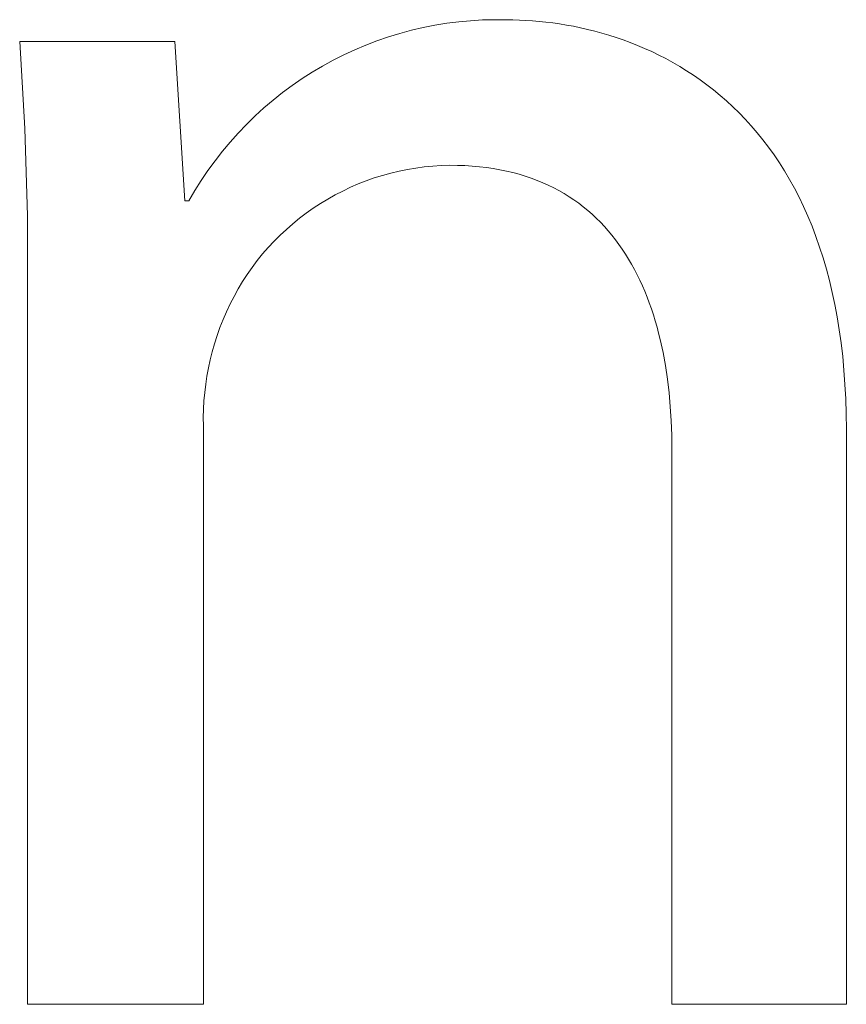
# Model space of a CAD drawing. Units: millimetres. Extents: x 1147 to 5945, y -204 to 3149.
# Drawn here: x 5244 to 5264, y -123 to -99 of the extents above; entities that cross this region are included whole.
import ezdxf

# ---------------------------------------------------------------- set-up
doc = ezdxf.new("R2010")
doc.units = ezdxf.units.MM
doc.header["$MEASUREMENT"] = 0
doc.layers.add('Domyślny', color=7, linetype='Continuous', true_color=0x000000)

msp = doc.modelspace()

# ---------------------------------------------------------------- linework, layer by layer
at = {"layer": 'Domyślny', "color": 18, "lineweight": 15, "true_color": 0x000000}
for p, q in [((5254.712, -99.478), (5255, -99.441)), ((5255, -99.441), (5255.289, -99.414)), ((5255.289, -99.414), (5255.579, -99.397)), ((5255.579, -99.397), (5255.87, -99.39)), ((5255.87, -99.39), (5256.16, -99.393)), ((5256.16, -99.393), (5256.313, -99.394)), ((5256.313, -99.394), (5256.468, -99.398)), ((5256.468, -99.398), (5256.625, -99.406)), ((5256.625, -99.406), (5256.784, -99.416)), ((5256.784, -99.416), (5256.946, -99.43)), ((5256.946, -99.43), (5257.109, -99.447)), ((5257.109, -99.447), (5257.273, -99.467)), ((5253.577, -99.723), (5253.857, -99.647)), ((5253.857, -99.647), (5254.14, -99.581)), ((5254.14, -99.581), (5254.425, -99.525)), ((5254.425, -99.525), (5254.712, -99.478)), ((5257.273, -99.467), (5257.44, -99.491)), ((5257.44, -99.491), (5257.607, -99.519)), ((5257.607, -99.519), (5257.776, -99.55)), ((5257.776, -99.55), (5257.946, -99.585)), ((5257.946, -99.585), (5258.117, -99.623)), ((5258.117, -99.623), (5258.288, -99.666)), ((5258.288, -99.666), (5258.46, -99.713)), ((5244.506, -102.022), (5244.385, -99.92)), ((5244.385, -99.92), (5248.139, -99.92)), ((5248.139, -99.92), (5248.379, -103.77)), ((5252.753, -100.006), (5253.024, -99.902)), ((5253.024, -99.902), (5253.299, -99.808)), ((5253.299, -99.808), (5253.577, -99.723)), ((5258.46, -99.713), (5258.632, -99.764)), ((5258.632, -99.764), (5258.805, -99.819)), ((5258.805, -99.819), (5258.978, -99.878)), ((5258.978, -99.878), (5259.15, -99.942)), ((5252.222, -100.24), (5252.485, -100.118)), ((5252.485, -100.118), (5252.753, -100.006)), ((5259.15, -99.942), (5259.323, -100.011)), ((5259.323, -100.011), (5259.495, -100.084)), ((5259.495, -100.084), (5259.667, -100.162)), ((5259.667, -100.162), (5259.838, -100.244)), ((5251.707, -100.51), (5251.962, -100.371)), ((5251.962, -100.371), (5252.222, -100.24)), ((5259.838, -100.244), (5260.008, -100.331)), ((5260.008, -100.331), (5260.177, -100.424)), ((5251.458, -100.659), (5251.707, -100.51)), ((5260.177, -100.424), (5260.345, -100.521)), ((5260.345, -100.521), (5260.512, -100.624)), ((5260.512, -100.624), (5260.677, -100.732)), ((5250.973, -100.98), (5251.213, -100.815)), ((5251.213, -100.815), (5251.458, -100.659)), ((5260.677, -100.732), (5260.841, -100.845)), ((5260.841, -100.845), (5261.003, -100.964)), ((5250.74, -101.152), (5250.973, -100.98)), ((5261.003, -100.964), (5261.163, -101.088)), ((5261.163, -101.088), (5261.321, -101.218)), ((5250.291, -101.521), (5250.512, -101.333)), ((5250.512, -101.333), (5250.74, -101.152)), ((5261.321, -101.218), (5261.477, -101.354)), ((5261.477, -101.354), (5261.63, -101.495)), ((5250.076, -101.717), (5250.291, -101.521)), ((5261.63, -101.495), (5261.781, -101.643)), ((5249.868, -101.919), (5250.076, -101.717)), ((5261.781, -101.643), (5261.929, -101.796)), ((5261.929, -101.796), (5262.075, -101.956)), ((5244.57, -104.126), (5244.506, -102.022)), ((5249.667, -102.129), (5249.868, -101.919)), ((5262.075, -101.956), (5262.217, -102.121)), ((5249.474, -102.346), (5249.667, -102.129)), ((5262.217, -102.121), (5262.357, -102.293)), ((5262.357, -102.293), (5262.493, -102.472)), ((5249.287, -102.568), (5249.474, -102.346)), ((5262.493, -102.472), (5262.625, -102.657)), ((5249.109, -102.798), (5249.287, -102.568)), ((5262.625, -102.657), (5262.754, -102.848)), ((5248.938, -103.033), (5249.109, -102.798)), ((5253.759, -103.009), (5253.557, -103.05)), ((5253.963, -102.974), (5253.759, -103.009)), ((5254.168, -102.947), (5253.963, -102.974)), ((5254.373, -102.927), (5254.168, -102.947)), ((5254.58, -102.914), (5254.373, -102.927)), ((5254.786, -102.908), (5254.58, -102.914)), ((5254.97, -102.91), (5254.786, -102.908)), ((5255.15, -102.917), (5254.97, -102.91)), ((5255.327, -102.928), (5255.15, -102.917)), ((5255.499, -102.944), (5255.327, -102.928)), ((5255.669, -102.964), (5255.499, -102.944)), ((5255.834, -102.988), (5255.669, -102.964)), ((5255.996, -103.016), (5255.834, -102.988)), ((5256.154, -103.049), (5255.996, -103.016)), ((5262.754, -102.848), (5262.879, -103.046)), ((5248.775, -103.273), (5248.938, -103.033)), ((5252.96, -103.215), (5252.765, -103.284)), ((5253.157, -103.153), (5252.96, -103.215)), ((5253.356, -103.098), (5253.157, -103.153)), ((5253.557, -103.05), (5253.356, -103.098)), ((5256.309, -103.086), (5256.154, -103.049)), ((5256.461, -103.126), (5256.309, -103.086)), ((5256.609, -103.171), (5256.461, -103.126)), ((5256.753, -103.22), (5256.609, -103.171)), ((5256.894, -103.273), (5256.753, -103.22)), ((5262.879, -103.046), (5263.001, -103.251)), ((5263.001, -103.251), (5263.118, -103.463)), ((5248.621, -103.519), (5248.775, -103.273)), ((5252.383, -103.441), (5252.196, -103.53)), ((5252.572, -103.359), (5252.383, -103.441)), ((5252.765, -103.284), (5252.572, -103.359)), ((5257.031, -103.329), (5256.894, -103.273)), ((5257.166, -103.389), (5257.031, -103.329)), ((5257.297, -103.453), (5257.166, -103.389)), ((5257.424, -103.521), (5257.297, -103.453)), ((5263.118, -103.463), (5263.231, -103.682)), ((5248.475, -103.77), (5248.621, -103.519)), ((5251.832, -103.726), (5251.655, -103.833)), ((5252.012, -103.625), (5251.832, -103.726)), ((5252.196, -103.53), (5252.012, -103.625)), ((5257.548, -103.592), (5257.424, -103.521)), ((5257.669, -103.667), (5257.548, -103.592)), ((5257.787, -103.745), (5257.669, -103.667)), ((5263.231, -103.682), (5263.34, -103.908)), ((5248.379, -103.77), (5248.475, -103.77)), ((5251.483, -103.946), (5251.314, -104.065)), ((5251.655, -103.833), (5251.483, -103.946)), ((5257.902, -103.827), (5257.787, -103.745)), ((5258.013, -103.912), (5257.902, -103.827)), ((5258.121, -104), (5258.013, -103.912)), ((5263.34, -103.908), (5263.444, -104.14)), ((5244.576, -106.231), (5244.57, -104.126)), ((5251.149, -104.19), (5250.989, -104.321)), ((5251.314, -104.065), (5251.149, -104.19)), ((5258.226, -104.091), (5258.121, -104)), ((5258.328, -104.186), (5258.226, -104.091)), ((5258.427, -104.284), (5258.328, -104.186)), ((5263.444, -104.14), (5263.543, -104.381)), ((5250.989, -104.321), (5250.833, -104.456)), ((5258.522, -104.385), (5258.427, -104.284)), ((5258.615, -104.489), (5258.522, -104.385)), ((5263.543, -104.381), (5263.638, -104.628)), ((5250.682, -104.598), (5250.536, -104.744)), ((5250.833, -104.456), (5250.682, -104.598)), ((5258.705, -104.596), (5258.615, -104.489)), ((5258.792, -104.706), (5258.705, -104.596)), ((5263.638, -104.628), (5263.728, -104.883)), ((5250.396, -104.895), (5250.26, -105.051)), ((5250.536, -104.744), (5250.396, -104.895)), ((5258.875, -104.819), (5258.792, -104.706)), ((5258.956, -104.935), (5258.875, -104.819)), ((5263.728, -104.883), (5263.812, -105.145)), ((5250.26, -105.051), (5250.13, -105.212)), ((5259.034, -105.053), (5258.956, -104.935)), ((5259.109, -105.174), (5259.034, -105.053)), ((5263.812, -105.145), (5263.891, -105.415)), ((5250.006, -105.377), (5249.887, -105.546)), ((5250.13, -105.212), (5250.006, -105.377)), ((5259.181, -105.298), (5259.109, -105.174)), ((5259.251, -105.424), (5259.181, -105.298)), ((5249.887, -105.546), (5249.774, -105.719)), ((5259.317, -105.553), (5259.251, -105.424)), ((5259.381, -105.684), (5259.317, -105.553)), ((5263.891, -105.415), (5263.965, -105.693)), ((5249.774, -105.719), (5249.667, -105.896)), ((5259.442, -105.818), (5259.381, -105.684)), ((5259.501, -105.954), (5259.442, -105.818)), ((5263.965, -105.693), (5264.033, -105.979)), ((5249.567, -106.076), (5249.472, -106.26)), ((5249.667, -105.896), (5249.567, -106.076)), ((5259.556, -106.093), (5259.501, -105.954)), ((5259.609, -106.233), (5259.556, -106.093)), ((5264.033, -105.979), (5264.096, -106.272)), ((5244.576, -123.183), (5244.576, -106.231)), ((5249.472, -106.26), (5249.384, -106.447)), ((5259.66, -106.376), (5259.609, -106.233)), ((5264.096, -106.272), (5264.152, -106.573)), ((5249.384, -106.447), (5249.303, -106.637)), ((5259.708, -106.521), (5259.66, -106.376)), ((5259.753, -106.668), (5259.708, -106.521)), ((5264.152, -106.573), (5264.203, -106.883)), ((5249.228, -106.829), (5249.16, -107.024)), ((5249.303, -106.637), (5249.228, -106.829)), ((5259.795, -106.817), (5259.753, -106.668)), ((5259.835, -106.968), (5259.795, -106.817)), ((5249.16, -107.024), (5249.098, -107.222)), ((5259.873, -107.121), (5259.835, -106.968)), ((5264.203, -106.883), (5264.247, -107.2)), ((5249.098, -107.222), (5249.042, -107.415)), ((5259.941, -107.432), (5259.873, -107.121)), ((5264.247, -107.2), (5264.285, -107.526)), ((5249.042, -107.415), (5248.993, -107.609)), ((5259.999, -107.75), (5259.941, -107.432)), ((5264.285, -107.526), (5264.316, -107.86)), ((5248.993, -107.609), (5248.95, -107.805)), ((5260.047, -108.074), (5259.999, -107.75)), ((5248.913, -108.003), (5248.883, -108.201)), ((5248.95, -107.805), (5248.913, -108.003)), ((5264.316, -107.86), (5264.34, -108.203)), ((5248.883, -108.201), (5248.858, -108.401)), ((5260.086, -108.405), (5260.047, -108.074)), ((5264.34, -108.203), (5264.358, -108.554)), ((5248.858, -108.401), (5248.841, -108.601)), ((5260.117, -108.741), (5260.086, -108.405)), ((5248.841, -108.601), (5248.83, -108.801)), ((5264.358, -108.554), (5264.369, -108.914)), ((5248.83, -108.801), (5248.825, -109.002)), ((5260.138, -109.082), (5260.117, -108.741)), ((5264.369, -108.914), (5264.373, -109.283)), ((5248.825, -109.002), (5248.826, -109.203)), ((5248.826, -109.203), (5248.826, -123.183)), ((5260.15, -109.428), (5260.138, -109.082)), ((5260.155, -109.778), (5260.15, -109.428)), ((5264.373, -109.283), (5264.373, -123.183)), ((5260.155, -123.183), (5260.155, -109.778)), ((5248.826, -123.183), (5244.576, -123.183)), ((5264.373, -123.183), (5260.155, -123.183))]:
    msp.add_line(p, q, dxfattribs=at)

doc.saveas('drawing.dxf')
